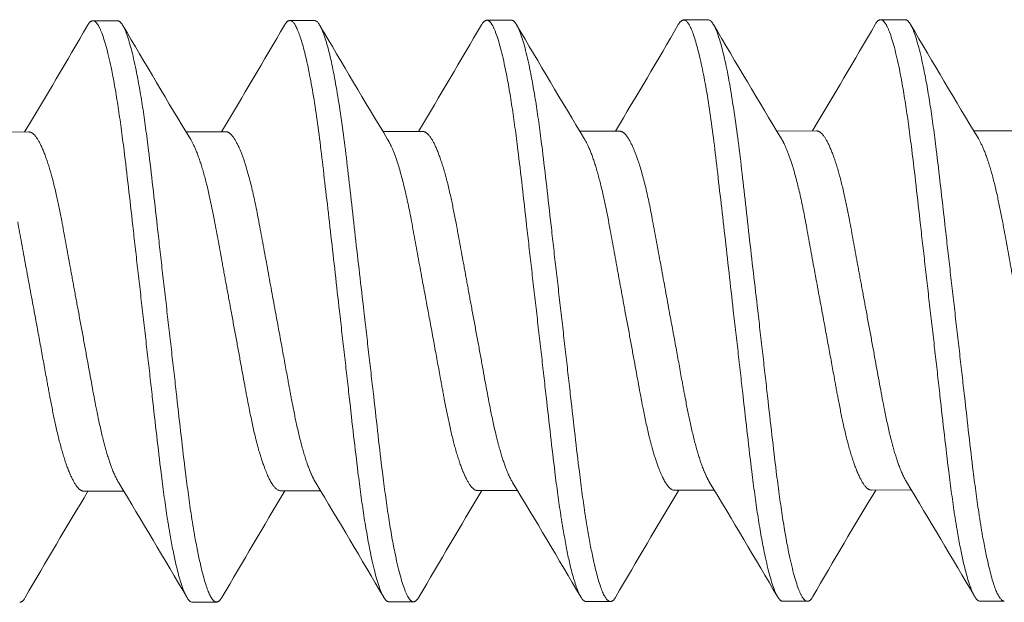
# Model space of a CAD drawing. Units: inches. Extents: x 0 to 6.3, y 4.4 to 16.4.
# Drawn here: x 1.3 to 1.6, y 15.6 to 15.7 of the extents above; entities that cross this region are included whole.
import ezdxf

# ---------------------------------------------------------------- set-up
doc = ezdxf.new("R2010")
doc.units = ezdxf.units.IN
doc.header["$MEASUREMENT"] = 0
doc.linetypes.add('HIDDEN2', pattern=[0.1875, 0.125, -0.0625])
doc.layers.add('SHADE-SECURING_SCREW', color=7, linetype='Continuous', lineweight=5)
doc.layers.add('SUB-BRACKET_HARDWARE', color=7, linetype='HIDDEN2', lineweight=5)

# ---------------------------------------------------------------- blocks, each defined once
blk = doc.blocks.new('SCREWS-085576')
at = {"layer": 'SUB-BRACKET_HARDWARE', "extrusion": (2e-16, 1, 2e-16)}
for p, q in [((1.35467, 15.72202), (1.36157, 15.72203)), ((1.41023, 15.72209), (1.41713, 15.7221)), ((1.46579, 15.72217), (1.47269, 15.72217)), ((1.52135, 15.72224), (1.52825, 15.72225)), ((1.57691, 15.72231), (1.58381, 15.72232)), ((1.32536, 15.69063), (1.33661, 15.69065)), ((1.38092, 15.69071), (1.39217, 15.69072)), ((1.43648, 15.69078), (1.44773, 15.69079)), ((1.49204, 15.69085), (1.50329, 15.69086)), ((1.5476, 15.69092), (1.55885, 15.69094)), ((1.60316, 15.69099), (1.61441, 15.69101)), ((1.35206, 15.58937), (1.36333, 15.58938)), ((1.40762, 15.58944), (1.41887, 15.58946)), ((1.46318, 15.58951), (1.47445, 15.58953)), ((1.51874, 15.58958), (1.52999, 15.5896)), ((1.5743, 15.58966), (1.58557, 15.58967)), ((1.38266, 15.55806), (1.38956, 15.55807)), ((1.43822, 15.55813), (1.44512, 15.55814)), ((1.49378, 15.5582), (1.50068, 15.55821)), ((1.54934, 15.55827), (1.55624, 15.55828)), ((1.6049, 15.55835), (1.6118, 15.55835))]:
    blk.add_line(p, q, dxfattribs=at)
at = {"layer": 'SUB-BRACKET_HARDWARE'}
for points in [[(1.3354, 15.69065), (1.34139, 15.70063), (1.34728, 15.71066), (1.35315, 15.7207)], [(1.35315, 15.7207), (1.35367, 15.72158), (1.35417, 15.72202), (1.35467, 15.72202)], [(1.36309, 15.72072), (1.36943, 15.70995), (1.37578, 15.69919), (1.38225, 15.6885)], [(1.39096, 15.69072), (1.39695, 15.7007), (1.40284, 15.71073), (1.40871, 15.72078)], [(1.41865, 15.72079), (1.42499, 15.71002), (1.43134, 15.69925), (1.43782, 15.68856)], [(1.44652, 15.69079), (1.45251, 15.70077), (1.4584, 15.7108), (1.46427, 15.72085)], [(1.46427, 15.72085), (1.46479, 15.72172), (1.46529, 15.72217), (1.46579, 15.72217)], [(1.47421, 15.72086), (1.48055, 15.71009), (1.4869, 15.69933), (1.49337, 15.68864)], [(1.50208, 15.69086), (1.50807, 15.70084), (1.51396, 15.71088), (1.51983, 15.72092)], [(1.52977, 15.72093), (1.53611, 15.71016), (1.54246, 15.6994), (1.54894, 15.68871)], [(1.55764, 15.69093), (1.56363, 15.70091), (1.56952, 15.71095), (1.57539, 15.72099)], [(1.57539, 15.72099), (1.57591, 15.72187), (1.57641, 15.72231), (1.57691, 15.72231)], [(1.58533, 15.721), (1.59167, 15.71023), (1.59802, 15.69947), (1.60449, 15.68878)], [(1.38118, 15.55937), (1.37483, 15.57016), (1.36845, 15.58094), (1.36196, 15.59165)], [(1.4367, 15.55944), (1.43036, 15.57021), (1.42401, 15.58098), (1.41754, 15.59167)], [(1.4923, 15.55951), (1.48595, 15.57031), (1.47957, 15.58108), (1.47308, 15.59179)], [(1.54782, 15.55959), (1.54148, 15.57036), (1.53513, 15.58112), (1.52866, 15.59181)], [(1.60342, 15.55966), (1.59707, 15.57045), (1.59069, 15.58123), (1.5842, 15.59194)], [(1.35327, 15.58937), (1.34728, 15.57939), (1.34139, 15.56936), (1.33552, 15.55931)], [(1.40881, 15.58944), (1.40282, 15.57946), (1.39692, 15.56943), (1.39104, 15.55938)], [(1.46439, 15.58951), (1.4584, 15.57954), (1.45251, 15.5695), (1.44664, 15.55946)], [(1.51993, 15.58959), (1.51394, 15.57961), (1.50804, 15.56957), (1.50216, 15.55953)], [(1.57551, 15.58966), (1.56952, 15.57968), (1.56363, 15.56964), (1.55776, 15.5596)], [(1.39104, 15.55938), (1.39053, 15.55851), (1.39004, 15.55807), (1.38956, 15.55807)], [(1.50216, 15.55953), (1.50165, 15.55865), (1.50116, 15.55821), (1.50068, 15.55821)]]:
    blk.add_open_spline(points, degree=3, dxfattribs=at)
for points, knots in [([(1.35467, 15.72202), (1.35507, 15.72202), (1.35547, 15.72174), (1.3563, 15.72059), (1.35673, 15.71972), (1.35808, 15.7162), (1.35902, 15.71265), (1.36058, 15.705), (1.36119, 15.70153), (1.36235, 15.69391), (1.3629, 15.68981), (1.36427, 15.67885), (1.36506, 15.67169), (1.36635, 15.66028), (1.3668, 15.65633), (1.36773, 15.64825), (1.36819, 15.64415), (1.36866, 15.64003)], [-0.3294459, -0.3294459, -0.3294459, -0.3294459, -0.2991956, -0.2991956, -0.2684343, -0.2684343, -0.2050707, -0.2050707, -0.1634355, -0.1634355, -0.1230272, -0.1230272, -0.0626007, -0.0626007, -0.0315607, -0.0315607, 0, 0, 0, 0]), ([(1.37556, 15.64004), (1.37509, 15.64415), (1.37462, 15.64826), (1.37369, 15.65634), (1.37325, 15.66029), (1.37197, 15.6717), (1.37116, 15.67886), (1.36981, 15.68982), (1.36926, 15.69392), (1.36809, 15.70153), (1.36747, 15.70501), (1.36592, 15.71266), (1.36497, 15.71621), (1.36363, 15.71973), (1.36321, 15.7206), (1.36238, 15.72175), (1.36197, 15.72203), (1.36157, 15.72203)], [-0.3294807, -0.3294807, -0.3294807, -0.3294807, -0.2979034, -0.2979034, -0.2668471, -0.2668471, -0.2063949, -0.2063949, -0.1659709, -0.1659709, -0.1243385, -0.1243385, -0.0609882, -0.0609882, -0.0302393, -0.0302393, 0, 0, 0, 0]), ([(1.40871, 15.72078), (1.40881, 15.72095), (1.40891, 15.7211), (1.40942, 15.72181), (1.40983, 15.72209), (1.41023, 15.72209)], [0, 0, 0, 0, 0.00735179, 0.00735179, 0.03760221, 0.03760221, 0.03760221, 0.03760221]), ([(1.41023, 15.72209), (1.41095, 15.72209), (1.41166, 15.72118), (1.41322, 15.71753), (1.41404, 15.71474), (1.41571, 15.70748), (1.41655, 15.70303), (1.41813, 15.69286), (1.41884, 15.68722), (1.41954, 15.6811)], [-0.2197493, -0.2197493, -0.2197493, -0.2197493, -0.1656271, -0.1656271, -0.1098333, -0.1098333, -0.0541707, -0.0541707, -0.0000027, -0.0000027, -0.0000027, -0.0000027]), ([(1.42644, 15.68111), (1.42574, 15.68723), (1.42496, 15.69287), (1.42339, 15.70304), (1.4226, 15.70749), (1.42095, 15.71475), (1.42011, 15.71754), (1.41857, 15.72119), (1.41785, 15.7221), (1.41713, 15.7221)], [-0.2198297, -0.2198297, -0.2198297, -0.2198297, -0.1655848, -0.1655848, -0.1098736, -0.1098736, -0.0540769, -0.0540769, 0, 0, 0, 0]), ([(1.46579, 15.72217), (1.46619, 15.72217), (1.46659, 15.72188), (1.46742, 15.72074), (1.46785, 15.71987), (1.4692, 15.71635), (1.47014, 15.71279), (1.4717, 15.70514), (1.47231, 15.70167), (1.47347, 15.69406), (1.47402, 15.68996), (1.47539, 15.67899), (1.47618, 15.67183), (1.47747, 15.66042), (1.47792, 15.65647), (1.47884, 15.6484), (1.47931, 15.64429), (1.47978, 15.64017)], [-0.3294459, -0.3294459, -0.3294459, -0.3294459, -0.2991956, -0.2991956, -0.2684343, -0.2684343, -0.2050707, -0.2050707, -0.1634355, -0.1634355, -0.1230272, -0.1230272, -0.0626007, -0.0626007, -0.0315607, -0.0315607, 0, 0, 0, 0]), ([(1.48668, 15.64018), (1.48621, 15.6443), (1.48574, 15.64841), (1.48481, 15.65648), (1.48437, 15.66043), (1.48309, 15.67184), (1.48228, 15.679), (1.48093, 15.68997), (1.48038, 15.69407), (1.47921, 15.70168), (1.47859, 15.70515), (1.47704, 15.7128), (1.47609, 15.71635), (1.47475, 15.71988), (1.47433, 15.72074), (1.4735, 15.72189), (1.47309, 15.72217), (1.47269, 15.72217)], [-0.3294807, -0.3294807, -0.3294807, -0.3294807, -0.2979034, -0.2979034, -0.266847, -0.266847, -0.2063949, -0.2063949, -0.1659709, -0.1659709, -0.1243384, -0.1243384, -0.0609882, -0.0609882, -0.0302393, -0.0302393, 0, 0, 0, 0]), ([(1.51983, 15.72092), (1.51993, 15.72109), (1.52003, 15.72125), (1.52054, 15.72195), (1.52095, 15.72224), (1.52135, 15.72224)], [0, 0, 0, 0, 0.00735179, 0.00735179, 0.03760221, 0.03760221, 0.03760221, 0.03760221]), ([(1.52135, 15.72224), (1.52207, 15.72224), (1.52278, 15.72133), (1.52434, 15.71767), (1.52516, 15.71489), (1.52682, 15.70762), (1.52767, 15.70318), (1.52925, 15.69301), (1.52996, 15.68737), (1.53066, 15.68124)], [-0.2197493, -0.2197493, -0.2197493, -0.2197493, -0.1656271, -0.1656271, -0.1098333, -0.1098333, -0.0541707, -0.0541707, -0.0000027, -0.0000027, -0.0000027, -0.0000027]), ([(1.53756, 15.68125), (1.53686, 15.68737), (1.53608, 15.69301), (1.53451, 15.70318), (1.53372, 15.70763), (1.53207, 15.7149), (1.53123, 15.71768), (1.52969, 15.72134), (1.52897, 15.72225), (1.52825, 15.72225)], [-0.2198297, -0.2198297, -0.2198297, -0.2198297, -0.1655847, -0.1655847, -0.1098735, -0.1098735, -0.0540769, -0.0540769, 0, 0, 0, 0]), ([(1.57691, 15.72231), (1.57731, 15.72231), (1.57771, 15.72202), (1.57854, 15.72088), (1.57897, 15.72001), (1.58032, 15.71649), (1.58126, 15.71294), (1.58282, 15.70529), (1.58343, 15.70182), (1.58459, 15.6942), (1.58514, 15.6901), (1.58651, 15.67914), (1.5873, 15.67197), (1.58859, 15.66057), (1.58904, 15.65661), (1.58996, 15.64854), (1.59043, 15.64443), (1.5909, 15.64032)], [-0.3294459, -0.3294459, -0.3294459, -0.3294459, -0.2991956, -0.2991956, -0.2684343, -0.2684343, -0.2050707, -0.2050707, -0.1634355, -0.1634355, -0.1230272, -0.1230272, -0.0626007, -0.0626007, -0.0315607, -0.0315607, 0, 0, 0, 0]), ([(1.5978, 15.64033), (1.59733, 15.64444), (1.59686, 15.64855), (1.59593, 15.65662), (1.59549, 15.66058), (1.59421, 15.67198), (1.5934, 15.67915), (1.59205, 15.69011), (1.5915, 15.69421), (1.59033, 15.70182), (1.58971, 15.70529), (1.58816, 15.71294), (1.58721, 15.7165), (1.58587, 15.72002), (1.58545, 15.72089), (1.58462, 15.72203), (1.58421, 15.72232), (1.58381, 15.72232)], [-0.3294807, -0.3294807, -0.3294807, -0.3294807, -0.2979034, -0.2979034, -0.2668471, -0.2668471, -0.2063949, -0.2063949, -0.1659709, -0.1659709, -0.1243385, -0.1243385, -0.0609882, -0.0609882, -0.0302393, -0.0302393, 0, 0, 0, 0]), ([(1.35056, 15.64001), (1.35014, 15.6423), (1.34972, 15.64458), (1.34889, 15.64908), (1.34849, 15.65129), (1.34731, 15.6577), (1.34659, 15.66176), (1.34538, 15.66806), (1.34489, 15.67045), (1.34383, 15.67519), (1.34326, 15.67749), (1.34205, 15.68163), (1.34143, 15.68345), (1.3402, 15.68654), (1.33959, 15.68779), (1.33841, 15.68961), (1.33785, 15.6902), (1.33707, 15.69059), (1.33684, 15.69065), (1.33661, 15.69065)], [0, 0, 0, 0, 0.0177068, 0.0177068, 0.0351759, 0.0351759, 0.0691223, 0.0691223, 0.0916387, 0.0916387, 0.1171031, 0.1171031, 0.1429899, 0.1429899, 0.169166, 0.169166, 0.1945665, 0.1945665, 0.2054821, 0.2054821, 0.2054821, 0.2054821]), ([(1.40146, 15.6654), (1.40084, 15.66881), (1.40019, 15.67197), (1.39879, 15.67777), (1.39804, 15.68037), (1.39679, 15.68406), (1.39629, 15.68535), (1.39517, 15.68781), (1.39456, 15.68886), (1.3934, 15.69028), (1.39285, 15.69067), (1.39225, 15.69072), (1.39221, 15.69072), (1.39217, 15.69072)], [0, 0, 0, 0, 0.0303387, 0.0303387, 0.0617058, 0.0617058, 0.0828124, 0.0828124, 0.1090374, 0.1090374, 0.1349556, 0.1349556, 0.1369038, 0.1369038, 0.1369038, 0.1369038]), ([(1.46168, 15.64015), (1.46126, 15.64244), (1.46084, 15.64472), (1.46001, 15.64922), (1.45961, 15.65143), (1.45843, 15.65784), (1.45771, 15.6619), (1.4565, 15.66821), (1.45601, 15.67059), (1.45495, 15.67533), (1.45438, 15.67763), (1.45317, 15.68177), (1.45255, 15.68359), (1.45132, 15.68668), (1.4507, 15.68793), (1.44953, 15.68975), (1.44897, 15.69034), (1.44819, 15.69073), (1.44796, 15.69079), (1.44773, 15.69079)], [0, 0, 0, 0, 0.0177068, 0.0177068, 0.0351759, 0.0351759, 0.0691223, 0.0691223, 0.0916387, 0.0916387, 0.1171031, 0.1171031, 0.1429899, 0.1429899, 0.169166, 0.169166, 0.1945665, 0.1945665, 0.2054821, 0.2054821, 0.2054821, 0.2054821]), ([(1.51258, 15.66555), (1.51196, 15.66895), (1.51131, 15.67211), (1.50991, 15.67791), (1.50916, 15.68052), (1.50791, 15.6842), (1.50741, 15.68549), (1.50629, 15.68795), (1.50568, 15.689), (1.50452, 15.69043), (1.50397, 15.69081), (1.50337, 15.69086), (1.50333, 15.69086), (1.50329, 15.69086)], [0, 0, 0, 0, 0.0303387, 0.0303387, 0.0617058, 0.0617058, 0.0828124, 0.0828124, 0.1090374, 0.1090374, 0.1349556, 0.1349556, 0.1369038, 0.1369038, 0.1369038, 0.1369038]), ([(1.5728, 15.6403), (1.57238, 15.64258), (1.57196, 15.64487), (1.57113, 15.64937), (1.57073, 15.65158), (1.56955, 15.65798), (1.56883, 15.66204), (1.56762, 15.66835), (1.56713, 15.67073), (1.56607, 15.67547), (1.5655, 15.67777), (1.56429, 15.68191), (1.56367, 15.68374), (1.56244, 15.68682), (1.56182, 15.68807), (1.56065, 15.6899), (1.56009, 15.69049), (1.55931, 15.69088), (1.55908, 15.69094), (1.55885, 15.69094)], [0, 0, 0, 0, 0.0177068, 0.0177068, 0.0351759, 0.0351759, 0.0691223, 0.0691223, 0.0916387, 0.0916387, 0.1171031, 0.1171031, 0.1429899, 0.1429899, 0.169166, 0.169166, 0.1945665, 0.1945665, 0.2054821, 0.2054821, 0.2054821, 0.2054821]), ([(1.38225, 15.6885), (1.38279, 15.6876), (1.38335, 15.68645), (1.38453, 15.68351), (1.38515, 15.68168), (1.38635, 15.67754), (1.38694, 15.67524), (1.388, 15.67049), (1.38848, 15.66811), (1.38969, 15.66181), (1.39042, 15.65774), (1.39158, 15.65134), (1.39199, 15.64913), (1.39282, 15.64463), (1.39324, 15.64235), (1.39366, 15.64007)], [0.1755926, 0.1755926, 0.1755926, 0.1755926, 0.19929, 0.19929, 0.2251679, 0.2251679, 0.2506231, 0.2506231, 0.2731068, 0.2731068, 0.3070069, 0.3070069, 0.3244676, 0.3244676, 0.3421698, 0.3421698, 0.3421698, 0.3421698]), ([(1.43782, 15.68856), (1.43817, 15.68798), (1.43853, 15.68729), (1.43939, 15.6854), (1.43989, 15.68411), (1.44112, 15.68042), (1.44185, 15.67782), (1.44325, 15.67202), (1.44393, 15.66886), (1.44456, 15.66546)], [0.24429473, 0.24429473, 0.24429473, 0.24429473, 0.25967631, 0.25967631, 0.28080152, 0.28080152, 0.31219396, 0.31219396, 0.34258405, 0.34258405, 0.34258405, 0.34258405]), ([(1.49337, 15.68864), (1.49391, 15.68775), (1.49447, 15.68659), (1.49565, 15.68365), (1.49627, 15.68182), (1.49747, 15.67768), (1.49806, 15.67538), (1.49912, 15.67064), (1.4996, 15.66826), (1.50081, 15.66195), (1.50154, 15.65789), (1.5027, 15.65149), (1.50311, 15.64927), (1.50394, 15.64478), (1.50436, 15.64249), (1.50478, 15.64021)], [0.1755926, 0.1755926, 0.1755926, 0.1755926, 0.19929, 0.19929, 0.2251679, 0.2251679, 0.2506231, 0.2506231, 0.2731068, 0.2731068, 0.3070069, 0.3070069, 0.3244676, 0.3244676, 0.3421698, 0.3421698, 0.3421698, 0.3421698]), ([(1.54894, 15.68871), (1.54929, 15.68813), (1.54965, 15.68744), (1.55051, 15.68554), (1.55101, 15.68425), (1.55224, 15.68057), (1.55297, 15.67796), (1.55437, 15.67216), (1.55505, 15.669), (1.55568, 15.6656)], [0.24429473, 0.24429473, 0.24429473, 0.24429473, 0.25967631, 0.25967631, 0.28080152, 0.28080152, 0.31219396, 0.31219396, 0.34258405, 0.34258405, 0.34258405, 0.34258405]), ([(1.60449, 15.68878), (1.60503, 15.68789), (1.60559, 15.68673), (1.60677, 15.68379), (1.60739, 15.68197), (1.60859, 15.67783), (1.60918, 15.67552), (1.61024, 15.67078), (1.61072, 15.6684), (1.61193, 15.66209), (1.61266, 15.65803), (1.61382, 15.65163), (1.61423, 15.64942), (1.61506, 15.64492), (1.61548, 15.64264), (1.6159, 15.64035)], [0.1755926, 0.1755926, 0.1755926, 0.1755926, 0.19929, 0.19929, 0.2251679, 0.2251679, 0.2506231, 0.2506231, 0.2731068, 0.2731068, 0.3070069, 0.3070069, 0.3244676, 0.3244676, 0.3421698, 0.3421698, 0.3421698, 0.3421698]), ([(1.41954, 15.6811), (1.42025, 15.6749), (1.42104, 15.66825), (1.42262, 15.65441), (1.42341, 15.64727), (1.42422, 15.6401)], [-0.1098578, -0.1098578, -0.1098578, -0.1098578, -0.0549689, -0.0549689, 0, 0, 0, 0]), ([(1.43112, 15.64011), (1.4303, 15.64724), (1.42947, 15.65435), (1.42788, 15.66819), (1.42715, 15.67487), (1.42644, 15.68111)], [-0.1098394, -0.1098394, -0.1098394, -0.1098394, -0.0551303, -0.0551303, 0, 0, 0, 0]), ([(1.53066, 15.68124), (1.53137, 15.67504), (1.53216, 15.6684), (1.53374, 15.65455), (1.53453, 15.64741), (1.53534, 15.64025)], [-0.1098578, -0.1098578, -0.1098578, -0.1098578, -0.0549689, -0.0549689, 0, 0, 0, 0]), ([(1.54224, 15.64026), (1.54142, 15.64739), (1.54059, 15.65449), (1.539, 15.66834), (1.53827, 15.67502), (1.53756, 15.68125)], [-0.1098394, -0.1098394, -0.1098394, -0.1098394, -0.0551303, -0.0551303, 0, 0, 0, 0]), ([(1.3381, 15.64), (1.33729, 15.6444), (1.33646, 15.64879), (1.33489, 15.65734), (1.33415, 15.66146), (1.33344, 15.66531)], [-0.06847995, -0.06847995, -0.06847995, -0.06847995, -0.03433231, -0.03433231, 0, 0, 0, 0]), ([(1.40146, 15.6654), (1.40217, 15.66156), (1.40295, 15.65743), (1.40452, 15.64888), (1.40531, 15.64449), (1.40612, 15.64008)], [-0.06849028, -0.06849028, -0.06849028, -0.06849028, -0.03415735, -0.03415735, 0, 0, 0, 0]), ([(1.44922, 15.64014), (1.44841, 15.64454), (1.44758, 15.64893), (1.44601, 15.65748), (1.44527, 15.66161), (1.44456, 15.66546)], [-0.06847995, -0.06847995, -0.06847995, -0.06847995, -0.03433231, -0.03433231, 0, 0, 0, 0]), ([(1.51258, 15.66555), (1.51329, 15.6617), (1.51407, 15.65758), (1.51564, 15.64903), (1.51643, 15.64463), (1.51724, 15.64023)], [-0.06849028, -0.06849028, -0.06849028, -0.06849028, -0.03415735, -0.03415735, 0, 0, 0, 0]), ([(1.56034, 15.64028), (1.55953, 15.64469), (1.5587, 15.64908), (1.55713, 15.65763), (1.55639, 15.66175), (1.55568, 15.6656)], [-0.06847995, -0.06847995, -0.06847995, -0.06847995, -0.03433231, -0.03433231, 0, 0, 0, 0]), ([(1.44922, 15.64014), (1.44984, 15.63682), (1.45045, 15.6335), (1.45163, 15.62707), (1.4522, 15.62396), (1.4531, 15.619), (1.45345, 15.61709), (1.45427, 15.61279), (1.45475, 15.61045), (1.45578, 15.6057), (1.45635, 15.60336), (1.45755, 15.59912), (1.45817, 15.59725), (1.45909, 15.59486), (1.4594, 15.59413), (1.46032, 15.59217), (1.46092, 15.59117), (1.46208, 15.58984), (1.46263, 15.58951), (1.46318, 15.58951)], [0, 0, 0, 0, 0.0257349, 0.0257349, 0.0508102, 0.0508102, 0.0671668, 0.0671668, 0.0889982, 0.0889982, 0.1144064, 0.1144064, 0.1402385, 0.1402385, 0.1532147, 0.1532147, 0.1794309, 0.1794309, 0.2052902, 0.2052902, 0.2052902, 0.2052902]), ([(1.47308, 15.59179), (1.47242, 15.59287), (1.47174, 15.59433), (1.47052, 15.5976), (1.46997, 15.59929), (1.46913, 15.60227), (1.46883, 15.6034), (1.46796, 15.60693), (1.4674, 15.60948), (1.46605, 15.61627), (1.46525, 15.62068), (1.46398, 15.6277), (1.46354, 15.63013), (1.46262, 15.6351), (1.46215, 15.63763), (1.46168, 15.64015)], [0.039241, 0.039241, 0.039241, 0.039241, 0.0675819, 0.0675819, 0.0906265, 0.0906265, 0.1036352, 0.1036352, 0.1290138, 0.1290138, 0.1665379, 0.1665379, 0.1858379, 0.1858379, 0.205468, 0.205468, 0.205468, 0.205468]), ([(1.47978, 15.64017), (1.48026, 15.63606), (1.48073, 15.63195), (1.48166, 15.62388), (1.4821, 15.61992), (1.48338, 15.60851), (1.48419, 15.60135), (1.48554, 15.59039), (1.48609, 15.5863), (1.48696, 15.58063), (1.48727, 15.57881), (1.48811, 15.57401), (1.48865, 15.57127), (1.49002, 15.56536), (1.49086, 15.56265), (1.4924, 15.55909), (1.4931, 15.5582), (1.49378, 15.5582)], [-0.3294918, -0.3294918, -0.3294918, -0.3294918, -0.2979082, -0.2979082, -0.2668444, -0.2668444, -0.2063824, -0.2063824, -0.1659844, -0.1659844, -0.1452934, -0.1452934, -0.1083948, -0.1083948, -0.0534529, -0.0534529, -0.0000252, -0.0000252, -0.0000252, -0.0000252]), ([(1.50068, 15.55821), (1.5, 15.55821), (1.49924, 15.5591), (1.49769, 15.56266), (1.49691, 15.56537), (1.49556, 15.57128), (1.495, 15.57402), (1.49416, 15.57881), (1.49386, 15.58064), (1.493, 15.5863), (1.49245, 15.5904), (1.49108, 15.60136), (1.49029, 15.60852), (1.489, 15.61993), (1.48855, 15.62388), (1.48762, 15.63196), (1.48716, 15.63607), (1.48668, 15.64018)], [-0.3294182, -0.3294182, -0.3294182, -0.3294182, -0.2759568, -0.2759568, -0.2210088, -0.2210088, -0.1841184, -0.1841184, -0.1634336, -0.1634336, -0.1230559, -0.1230559, -0.0626176, -0.0626176, -0.0315687, -0.0315687, 0, 0, 0, 0]), ([(1.50478, 15.64021), (1.50525, 15.63768), (1.50572, 15.63514), (1.50664, 15.63017), (1.50708, 15.62774), (1.50837, 15.62071), (1.50916, 15.61629), (1.51052, 15.6095), (1.51107, 15.60695), (1.51193, 15.60343), (1.51223, 15.60229), (1.51308, 15.59933), (1.51363, 15.59764), (1.51498, 15.59399), (1.51577, 15.59232), (1.51731, 15.59013), (1.51806, 15.58958), (1.51874, 15.58958)], [0, 0, 0, 0, 0.0196418, 0.0196418, 0.0389522, 0.0389522, 0.0765065, 0.0765065, 0.1018586, 0.1018586, 0.1148591, 0.1148591, 0.1378644, 0.1378644, 0.1721649, 0.1721649, 0.205371, 0.205371, 0.205371, 0.205371]), ([(1.52866, 15.59181), (1.52835, 15.59231), (1.52804, 15.5929), (1.52742, 15.59422), (1.52711, 15.59495), (1.52618, 15.59734), (1.52557, 15.59922), (1.52438, 15.60346), (1.5238, 15.6058), (1.52276, 15.61055), (1.52229, 15.61289), (1.52147, 15.61719), (1.52112, 15.6191), (1.52021, 15.62406), (1.51965, 15.62716), (1.51847, 15.6336), (1.51786, 15.63691), (1.51724, 15.64023)], [0.2440503, 0.2440503, 0.2440503, 0.2440503, 0.2574217, 0.2574217, 0.2703929, 0.2703929, 0.2962368, 0.2962368, 0.321666, 0.321666, 0.3434828, 0.3434828, 0.3598306, 0.3598306, 0.3848876, 0.3848876, 0.4106012, 0.4106012, 0.4106012, 0.4106012]), ([(1.53534, 15.64025), (1.53581, 15.63614), (1.53629, 15.63203), (1.53721, 15.62396), (1.53766, 15.62), (1.53894, 15.60859), (1.53975, 15.60143), (1.5411, 15.59047), (1.54165, 15.58637), (1.54282, 15.57876), (1.54344, 15.57529), (1.54499, 15.56764), (1.54594, 15.56409), (1.54728, 15.56057), (1.5477, 15.5597), (1.54853, 15.55856), (1.54894, 15.55827), (1.54934, 15.55827)], [-0.3294863, -0.3294863, -0.3294863, -0.3294863, -0.2979264, -0.2979264, -0.2668418, -0.2668418, -0.206394, -0.206394, -0.1659706, -0.1659706, -0.1243401, -0.1243401, -0.0609887, -0.0609887, -0.0302414, -0.0302414, -0.000025, -0.000025, -0.000025, -0.000025]), ([(1.55624, 15.55828), (1.55584, 15.55828), (1.55544, 15.55857), (1.55461, 15.55971), (1.55418, 15.56058), (1.55283, 15.5641), (1.55189, 15.56765), (1.55033, 15.57529), (1.54972, 15.57876), (1.54856, 15.58638), (1.54801, 15.59048), (1.54664, 15.60144), (1.54585, 15.6086), (1.54456, 15.62001), (1.54411, 15.62397), (1.54318, 15.63204), (1.54272, 15.63614), (1.54224, 15.64026)], [-0.3294211, -0.3294211, -0.3294211, -0.3294211, -0.2991938, -0.2991938, -0.2684339, -0.2684339, -0.2050689, -0.2050689, -0.163435, -0.163435, -0.1230263, -0.1230263, -0.0626049, -0.0626049, -0.0315395, -0.0315395, 0, 0, 0, 0]), ([(1.56034, 15.64028), (1.56096, 15.63696), (1.56157, 15.63365), (1.56275, 15.62721), (1.56332, 15.6241), (1.56422, 15.61914), (1.56457, 15.61724), (1.56539, 15.61293), (1.56587, 15.61059), (1.5669, 15.60585), (1.56747, 15.60351), (1.56867, 15.59927), (1.56929, 15.59739), (1.57021, 15.595), (1.57052, 15.59427), (1.57144, 15.59231), (1.57204, 15.59131), (1.5732, 15.58999), (1.57375, 15.58966), (1.5743, 15.58966)], [0, 0, 0, 0, 0.0257349, 0.0257349, 0.0508102, 0.0508102, 0.0671668, 0.0671668, 0.0889982, 0.0889982, 0.1144064, 0.1144064, 0.1402385, 0.1402385, 0.1532147, 0.1532147, 0.1794309, 0.1794309, 0.2052902, 0.2052902, 0.2052902, 0.2052902]), ([(1.5842, 15.59194), (1.58354, 15.59302), (1.58286, 15.59447), (1.58164, 15.59775), (1.58109, 15.59944), (1.58025, 15.60241), (1.57995, 15.60355), (1.57908, 15.60708), (1.57852, 15.60963), (1.57717, 15.61641), (1.57637, 15.62082), (1.5751, 15.62784), (1.57466, 15.63028), (1.57374, 15.63524), (1.57327, 15.63777), (1.5728, 15.6403)], [0.039241, 0.039241, 0.039241, 0.039241, 0.0675819, 0.0675819, 0.0906265, 0.0906265, 0.1036352, 0.1036352, 0.1290138, 0.1290138, 0.1665379, 0.1665379, 0.1858379, 0.1858379, 0.205468, 0.205468, 0.205468, 0.205468]), ([(1.5909, 15.64032), (1.59138, 15.6362), (1.59185, 15.63209), (1.59278, 15.62402), (1.59322, 15.62007), (1.5945, 15.60866), (1.59531, 15.60149), (1.59666, 15.59053), (1.59721, 15.58644), (1.59808, 15.58077), (1.59839, 15.57895), (1.59923, 15.57416), (1.59977, 15.57142), (1.60114, 15.5655), (1.60198, 15.5628), (1.60352, 15.55923), (1.60422, 15.55834), (1.6049, 15.55835)], [-0.3294918, -0.3294918, -0.3294918, -0.3294918, -0.2979082, -0.2979082, -0.2668444, -0.2668444, -0.2063824, -0.2063824, -0.1659844, -0.1659844, -0.1452934, -0.1452934, -0.1083948, -0.1083948, -0.0534529, -0.0534529, -0.0000252, -0.0000252, -0.0000252, -0.0000252]), ([(1.6118, 15.55835), (1.61112, 15.55835), (1.61036, 15.55924), (1.60881, 15.56281), (1.60803, 15.56551), (1.60668, 15.57143), (1.60612, 15.57416), (1.60528, 15.57896), (1.60498, 15.58078), (1.60412, 15.58645), (1.60357, 15.59054), (1.6022, 15.6015), (1.60141, 15.60866), (1.60012, 15.62007), (1.59967, 15.62403), (1.59874, 15.6321), (1.59828, 15.63621), (1.5978, 15.64033)], [-0.3294182, -0.3294182, -0.3294182, -0.3294182, -0.2759568, -0.2759568, -0.2210088, -0.2210088, -0.1841184, -0.1841184, -0.1634336, -0.1634336, -0.1230559, -0.1230559, -0.0626176, -0.0626176, -0.0315687, -0.0315687, 0, 0, 0, 0]), ([(1.3381, 15.64), (1.33872, 15.63667), (1.33933, 15.63336), (1.34051, 15.62693), (1.34108, 15.62382), (1.34198, 15.61886), (1.34233, 15.61695), (1.34315, 15.61265), (1.34363, 15.61031), (1.34466, 15.60556), (1.34523, 15.60322), (1.34643, 15.59898), (1.34705, 15.5971), (1.34797, 15.59471), (1.34828, 15.59399), (1.3492, 15.59202), (1.3498, 15.59102), (1.35096, 15.5897), (1.35151, 15.58937), (1.35206, 15.58937)], [0, 0, 0, 0, 0.0257349, 0.0257349, 0.0508102, 0.0508102, 0.0671668, 0.0671668, 0.0889982, 0.0889982, 0.1144064, 0.1144064, 0.1402385, 0.1402385, 0.1532147, 0.1532147, 0.1794309, 0.1794309, 0.2052902, 0.2052902, 0.2052902, 0.2052902]), ([(1.36196, 15.59165), (1.3613, 15.59273), (1.36062, 15.59419), (1.3594, 15.59746), (1.35885, 15.59915), (1.35801, 15.60212), (1.35771, 15.60326), (1.35684, 15.60679), (1.35628, 15.60934), (1.35493, 15.61613), (1.35413, 15.62054), (1.35286, 15.62756), (1.35242, 15.62999), (1.3515, 15.63495), (1.35103, 15.63748), (1.35056, 15.64001)], [0.039241, 0.039241, 0.039241, 0.039241, 0.0675819, 0.0675819, 0.0906265, 0.0906265, 0.1036352, 0.1036352, 0.1290138, 0.1290138, 0.1665379, 0.1665379, 0.1858379, 0.1858379, 0.205468, 0.205468, 0.205468, 0.205468]), ([(1.36866, 15.64003), (1.36914, 15.63592), (1.36961, 15.63181), (1.37054, 15.62373), (1.37098, 15.61978), (1.37226, 15.60837), (1.37307, 15.60121), (1.37442, 15.59025), (1.37497, 15.58615), (1.37584, 15.58049), (1.37615, 15.57866), (1.37699, 15.57387), (1.37753, 15.57113), (1.3789, 15.56522), (1.37974, 15.56251), (1.38128, 15.55895), (1.38198, 15.55806), (1.38266, 15.55806)], [-0.3294918, -0.3294918, -0.3294918, -0.3294918, -0.2979082, -0.2979082, -0.2668444, -0.2668444, -0.2063824, -0.2063824, -0.1659844, -0.1659844, -0.1452934, -0.1452934, -0.1083948, -0.1083948, -0.0534529, -0.0534529, -0.0000252, -0.0000252, -0.0000252, -0.0000252]), ([(1.38956, 15.55807), (1.38888, 15.55807), (1.38812, 15.55896), (1.38657, 15.56252), (1.38579, 15.56523), (1.38444, 15.57114), (1.38388, 15.57388), (1.38304, 15.57867), (1.38274, 15.58049), (1.38188, 15.58616), (1.38133, 15.59026), (1.37996, 15.60121), (1.37917, 15.60838), (1.37788, 15.61979), (1.37743, 15.62374), (1.3765, 15.63181), (1.37604, 15.63592), (1.37556, 15.64004)], [-0.3294182, -0.3294182, -0.3294182, -0.3294182, -0.2759568, -0.2759568, -0.2210088, -0.2210088, -0.1841184, -0.1841184, -0.1634336, -0.1634336, -0.1230559, -0.1230559, -0.0626176, -0.0626176, -0.0315687, -0.0315687, 0, 0, 0, 0]), ([(1.39366, 15.64007), (1.39413, 15.63753), (1.3946, 15.635), (1.39552, 15.63003), (1.39596, 15.62759), (1.39725, 15.62056), (1.39804, 15.61615), (1.3994, 15.60936), (1.39995, 15.60681), (1.40081, 15.60328), (1.40111, 15.60215), (1.40196, 15.59918), (1.40251, 15.59749), (1.40386, 15.59385), (1.40465, 15.59218), (1.40619, 15.58999), (1.40694, 15.58944), (1.40762, 15.58944)], [0, 0, 0, 0, 0.0196418, 0.0196418, 0.0389522, 0.0389522, 0.0765065, 0.0765065, 0.1018586, 0.1018586, 0.1148591, 0.1148591, 0.1378644, 0.1378644, 0.1721649, 0.1721649, 0.205371, 0.205371, 0.205371, 0.205371]), ([(1.41754, 15.59167), (1.41723, 15.59217), (1.41692, 15.59276), (1.4163, 15.59408), (1.41599, 15.5948), (1.41506, 15.59719), (1.41445, 15.59907), (1.41326, 15.60331), (1.41268, 15.60566), (1.41164, 15.61041), (1.41117, 15.61275), (1.41035, 15.61705), (1.41, 15.61895), (1.40909, 15.62391), (1.40853, 15.62702), (1.40735, 15.63345), (1.40674, 15.63677), (1.40612, 15.64008)], [0.2440503, 0.2440503, 0.2440503, 0.2440503, 0.2574217, 0.2574217, 0.2703929, 0.2703929, 0.2962368, 0.2962368, 0.321666, 0.321666, 0.3434828, 0.3434828, 0.3598306, 0.3598306, 0.3848876, 0.3848876, 0.4106012, 0.4106012, 0.4106012, 0.4106012]), ([(1.42422, 15.6401), (1.42469, 15.63599), (1.42517, 15.63189), (1.42609, 15.62381), (1.42654, 15.61986), (1.42782, 15.60845), (1.42863, 15.60128), (1.42998, 15.59032), (1.43053, 15.58623), (1.4317, 15.57862), (1.43232, 15.57514), (1.43387, 15.5675), (1.43482, 15.56394), (1.43616, 15.56042), (1.43658, 15.55956), (1.43741, 15.55841), (1.43782, 15.55813), (1.43822, 15.55813)], [-0.3294863, -0.3294863, -0.3294863, -0.3294863, -0.2979264, -0.2979264, -0.2668418, -0.2668418, -0.206394, -0.206394, -0.1659706, -0.1659706, -0.1243401, -0.1243401, -0.0609887, -0.0609887, -0.0302414, -0.0302414, -0.000025, -0.000025, -0.000025, -0.000025]), ([(1.44512, 15.55814), (1.44472, 15.55814), (1.44432, 15.55842), (1.44349, 15.55957), (1.44306, 15.56043), (1.44171, 15.56395), (1.44077, 15.5675), (1.43921, 15.57515), (1.4386, 15.57862), (1.43744, 15.58623), (1.43689, 15.59033), (1.43552, 15.60129), (1.43473, 15.60846), (1.43344, 15.61987), (1.43299, 15.62382), (1.43206, 15.63189), (1.4316, 15.636), (1.43112, 15.64011)], [-0.3294211, -0.3294211, -0.3294211, -0.3294211, -0.2991938, -0.2991938, -0.2684339, -0.2684339, -0.2050689, -0.2050689, -0.163435, -0.163435, -0.1230263, -0.1230263, -0.0626049, -0.0626049, -0.0315395, -0.0315395, 0, 0, 0, 0]), ([(1.55776, 15.5596), (1.55775, 15.5596), (1.55775, 15.55959), (1.55724, 15.55872), (1.55674, 15.55828), (1.55624, 15.55828)], [0, 0, 0, 0, 0.00013936, 0.00013936, 0.03756988, 0.03756988, 0.03756988, 0.03756988]), ([(1.33552, 15.55931), (1.33551, 15.55931), (1.33551, 15.55931), (1.335, 15.55843), (1.3345, 15.558), (1.334, 15.558)], [0, 0, 0, 0, 0.00013936, 0.00013936, 0.03756988, 0.03756988, 0.03756988, 0.03756988]), ([(1.44664, 15.55946), (1.44663, 15.55945), (1.44663, 15.55945), (1.44612, 15.55858), (1.44562, 15.55814), (1.44512, 15.55814)], [0, 0, 0, 0, 0.00013936, 0.00013936, 0.03756988, 0.03756988, 0.03756988, 0.03756988])]:
    blk.add_open_spline(points, degree=3, knots=knots, dxfattribs=at)
blk = doc.blocks.new('SYSTEM-085576')
at = {"layer": 'SUB-BRACKET_HARDWARE'}
blk.add_blockref('SCREWS-085576', (0, 0), dxfattribs=at)

msp = doc.modelspace()

# ---------------------------------------------------------------- block references
at = {"layer": 'SHADE-SECURING_SCREW'}
msp.add_blockref('SYSTEM-085576', (0, 0), dxfattribs=at)

doc.saveas('drawing.dxf')
